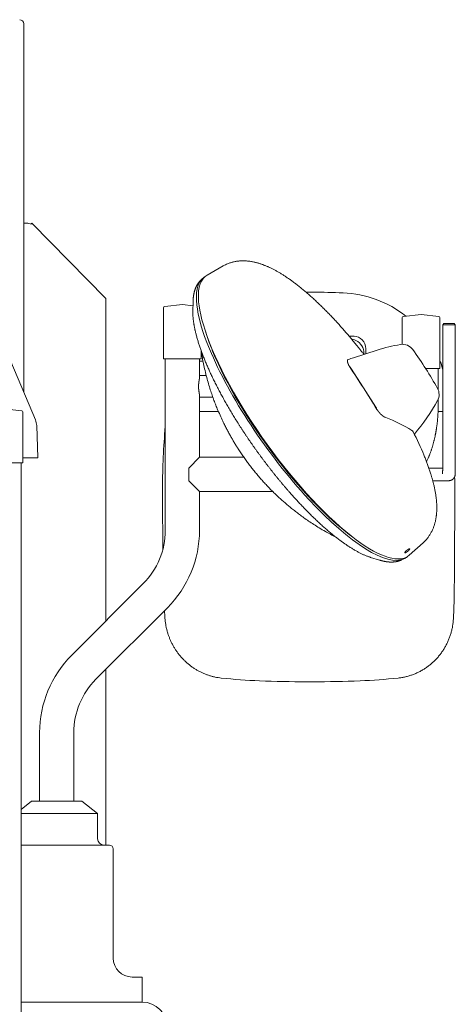
# Model space of a CAD drawing. Extents: x -24769 to 95828, y -36721 to 55825.
# Drawn here: x 12289 to 12635, y 11141 to 11924 of the extents above; entities that cross this region are included whole.
import ezdxf

# ---------------------------------------------------------------- set-up
doc = ezdxf.new("R2010")
doc.units = 0
doc.layers.get('0').update_dxf_attribs({"lineweight": 13})

# ---------------------------------------------------------------- blocks, each defined once
blk = doc.blocks.new('KR-50H-F_CARRIER_FRONT')
at = {"color": 7, "lineweight": 9}
for p, q in [((1250.69, 560.53), (1250.69, 853.79)), ((1257.27, 694.99), (1316.2, 634.99)), ((1316.19, 378.53), (1316.2, 634.99)), ((1362, 587.21), (1362, 627.8)), ((1552, 598.64), (1552, 619.88)), ((1582, 579.28), (1582, 619.88)), ((1584.2, 510.1), (1584.2, 614.1)), ((1594.2, 510.1), (1594.2, 614.1)), ((1234.51, 598.63), (1260.06, 538.45)), ((1363.4, 450.59), (1363.4, 587.21)), ((1390.6, 508.7), (1390.6, 557.87)), ((1250, 504.24), (1250, 544.83)), ((1261.04, 534), (1261.94, 508.32)), ((1248.6, -58.6), (1248.6, 504.24)), ((1390.6, 508.7), (1425.94, 508.7)), ((1390.6, 450.59), (1390.6, 481.5)), ((1390.6, 481.5), (1444.83, 481.5)), ((1288.94, 351.27), (1345.83, 408.16)), ((1308.17, 332.04), (1365.06, 388.93)), ((1316.19, 200.09), (1316.19, 340.06)), ((1263.4, 235.1), (1263.4, 289.61)), ((1290.6, 235.1), (1290.6, 289.61)), ((1297, 235.1), (1259.45, 235.1)), ((1309.5, 225.1), (1248.6, 225.1)), ((1309.5, 205.1), (1309.5, 225.1)), ((1319, 200.1), (1248.6, 200.1)), ((1322, 197.1), (1322, 110.1)), ((1345, 95.1), (1345, 75.1)), ((1248.6, 75.1), (1345, 75.1))]:
    blk.add_line(p, q, dxfattribs=at)
at = {"color": 7, "lineweight": 9, "ltscale": 0.059672}
blk.add_line((1250.69, 694.99), (1253.07, 694.99), dxfattribs=at)
at = {"color": 7, "lineweight": 9, "ltscale": 0.03}
blk.add_line((1256.41, 694.15), (1257.27, 694.99), dxfattribs=at)
at = {"color": 7, "lineweight": 9, "ltscale": 0.368856}
blk.add_line((1409.43, 661.02), (1396.63, 653.68), dxfattribs=at)
at = {"color": 7, "lineweight": 9, "ltscale": 0.052661}
blk.add_line((1391.11, 649.07), (1392.57, 650.59), dxfattribs=at)
at = {"color": 7, "lineweight": 9, "ltscale": 0.011998}
blk.add_line((1475.96, 640.1), (1475.48, 640.1), dxfattribs=at)
at = {"color": 7, "lineweight": 9, "ltscale": 0.060794}
for p, q in [((1478.4, 640.1), (1475.96, 640.1)), ((1478.4, 330.1), (1475.96, 330.1))]:
    blk.add_line(p, q, dxfattribs=at)
at = {"color": 7, "lineweight": 9, "ltscale": 0.060682}
blk.add_line((1480.82, 640.1), (1478.4, 640.1), dxfattribs=at)
at = {"color": 7, "lineweight": 9, "ltscale": 0.354246}
for p, q in [((1377, 630.21), (1362.9, 628.8)), ((1567, 622.28), (1552.9, 620.87)), ((1567, 622.28), (1581.1, 620.87)), ((1235, 547.24), (1249.1, 545.83))]:
    blk.add_line(p, q, dxfattribs=at)
at = {"color": 7, "lineweight": 9, "ltscale": 0.211325}
blk.add_line((1377, 630.21), (1385.41, 629.36), dxfattribs=at)
at = {"color": 7, "lineweight": 9, "ltscale": 0.184625}
for p, q in [((1385.32, 625.07), (1385.47, 632.45)), ((1526.82, 429.09), (1533.87, 426.91))]:
    blk.add_line(p, q, dxfattribs=at)
at = {"color": 7, "lineweight": 9, "ltscale": 0.035355}
for p, q in [((1585.2, 615.1), (1584.2, 614.1)), ((1593.2, 615.1), (1594.2, 614.1))]:
    blk.add_line(p, q, dxfattribs=at)
at = {"color": 7, "lineweight": 9, "ltscale": 0.249994}
blk.add_line((1594.2, 614.1), (1584.2, 614.1), dxfattribs=at)
at = {"color": 7, "lineweight": 9, "ltscale": 0.199995}
blk.add_line((1593.2, 615.1), (1585.2, 615.1), dxfattribs=at)
at = {"color": 7, "lineweight": 9, "ltscale": 0.088285}
blk.add_line((1396.11, 606.44), (1395.01, 609.8), dxfattribs=at)
at = {"color": 7, "lineweight": 9, "ltscale": 0.100612}
blk.add_line((1509.73, 605.1), (1513.76, 605.1), dxfattribs=at)
at = {"color": 7, "lineweight": 9, "ltscale": 0.031853}
blk.add_line((1517.93, 599.69), (1518.79, 598.76), dxfattribs=at)
at = {"color": 7, "lineweight": 9, "ltscale": 0.148514}
blk.add_line((1392, 587.21), (1392, 593.15), dxfattribs=at)
at = {"color": 7, "lineweight": 9, "ltscale": 0.495439}
blk.add_line((1513.14, 587.93), (1532.01, 593.99), dxfattribs=at)
at = {"color": 7, "lineweight": 9, "ltscale": 0.099641}
blk.add_line((1523.04, 591.11), (1523.04, 595.1), dxfattribs=at)
at = {"color": 7, "lineweight": 9, "ltscale": 0.375}
for p, q in [((1377, 587.21), (1362, 587.21)), ((1392, 587.21), (1377, 587.21)), ((1250, 504.24), (1235, 504.24))]:
    blk.add_line(p, q, dxfattribs=at)
at = {"color": 7, "lineweight": 9, "ltscale": 0.371818}
blk.add_line((1390.6, 572.33), (1390.6, 587.21), dxfattribs=at)
at = {"color": 7, "lineweight": 9, "ltscale": 0.07015}
blk.add_line((1393.41, 585.1), (1390.6, 585.1), dxfattribs=at)
at = {"color": 7, "lineweight": 9, "ltscale": 0.134679}
blk.add_line((1390.6, 573.7), (1395.99, 573.7), dxfattribs=at)
at = {"color": 7, "lineweight": 9, "ltscale": 0.461117}
blk.add_line((1521.02, 564.09), (1511.1, 579.65), dxfattribs=at)
at = {"color": 7, "lineweight": 9, "ltscale": 0.284328}
blk.add_line((1582, 579.28), (1570.63, 579.28), dxfattribs=at)
at = {"color": 7, "lineweight": 9, "ltscale": 0.421854}
blk.add_line((1580.6, 562.41), (1580.6, 579.28), dxfattribs=at)
at = {"color": 7, "lineweight": 9, "ltscale": 0.266213}
blk.add_line((1390.6, 556.5), (1401.25, 556.5), dxfattribs=at)
at = {"color": 7, "lineweight": 9, "ltscale": 0.461128}
blk.add_line((1530.93, 548.54), (1521.02, 564.09), dxfattribs=at)
at = {"color": 7, "lineweight": 9, "ltscale": 0.122369}
blk.add_line((1580.6, 550.1), (1580.6, 554.99), dxfattribs=at)
at = {"color": 7, "lineweight": 9, "ltscale": 0.377567}
blk.add_line((1405.7, 545.1), (1390.6, 545.1), dxfattribs=at)
at = {"color": 7, "lineweight": 9, "ltscale": 0.092573}
blk.add_line((1580.5, 545.1), (1584.2, 545.1), dxfattribs=at)
at = {"color": 7, "lineweight": 9, "ltscale": 0.012405}
blk.add_line((1538.34, 540.58), (1538.8, 540.4), dxfattribs=at)
at = {"color": 7, "lineweight": 9, "ltscale": 0.298523}
blk.add_line((1250, 508.32), (1261.94, 508.32), dxfattribs=at)
at = {"color": 7, "lineweight": 9, "ltscale": 0.304056}
for p, q in [((1390.6, 508.7), (1382, 500.1)), ((1390.6, 481.5), (1382, 490.1))]:
    blk.add_line(p, q, dxfattribs=at)
at = {"color": 7, "lineweight": 9, "ltscale": 0.125}
for p, q in [((1382, 495.1), (1382, 500.1)), ((1382, 490.1), (1382, 495.1))]:
    blk.add_line(p, q, dxfattribs=at)
at = {"color": 7, "lineweight": 9, "ltscale": 0.274816}
blk.add_line((1573.17, 500.1), (1584.17, 500.1), dxfattribs=at)
at = {"color": 7, "lineweight": 9, "ltscale": 0.249378}
blk.add_line((1576.25, 490.1), (1586.23, 490.1), dxfattribs=at)
at = {"color": 7, "lineweight": 9, "ltscale": 0.048142}
blk.add_line((1586.23, 490.1), (1588.15, 490.1), dxfattribs=at)
at = {"color": 7, "lineweight": 9, "ltscale": 0.022737}
blk.add_line((1588.15, 490.1), (1589.06, 490.1), dxfattribs=at)
at = {"color": 7, "lineweight": 9, "ltscale": 0.101191}
blk.add_line((1444.83, 481.5), (1448.88, 481.5), dxfattribs=at)
at = {"color": 7, "lineweight": 9, "ltscale": 0.088289}
blk.add_line((1512.54, 445.19), (1515.38, 443.09), dxfattribs=at)
at = {"color": 7, "lineweight": 9, "ltscale": 0.368857}
blk.add_line((1568.53, 440.65), (1557.54, 430.82), dxfattribs=at)
at = {"color": 7, "lineweight": 9, "ltscale": 0.052664}
blk.add_line((1551.42, 427.03), (1553.33, 427.93), dxfattribs=at)
at = {"color": 7, "lineweight": 9, "ltscale": 0.060668}
blk.add_line((1480.82, 330.1), (1478.4, 330.1), dxfattribs=at)
at = {"color": 7, "lineweight": 9, "ltscale": 0.268959}
blk.add_line((1257, 235.1), (1248.6, 228.38), dxfattribs=at)
at = {"color": 7, "lineweight": 9, "ltscale": 0.061209}
blk.add_line((1259.45, 235.1), (1257, 235.1), dxfattribs=at)
at = {"color": 7, "lineweight": 9, "ltscale": 0.400195}
blk.add_line((1297, 235.1), (1309.5, 225.1), dxfattribs=at)
at = {"color": 7, "lineweight": 9, "ltscale": 0.2}
blk.add_line((1345, 95.1), (1337, 95.1), dxfattribs=at)
at = {"color": 7, "lineweight": 9, "ltscale": 0.100053}
blk.add_line((1337, 95.1), (1341, 95.1), dxfattribs=at)
at = {"color": 7, "lineweight": 9}
for centre, radius, start, end in [((1253.07, 684.99), 10, 69.28623, 89.99928), ((1253.07, 684.99), 10, 44.48373, 45.10681), ((1480.88, 64.87), 575.23, 87.60937, 90.00545), ((1363, 627.8), 1, 95.71059, 180), ((1553, 619.88), 1, 95.71059, 180), ((1581, 619.88), 1, 0, 84.28941), ((1510.79, 593.07), 9.73, 42.88975, 84.37222), ((1511.54, 592.03), 9.89, 5.31649, 42.82835), ((1572.44, 468.09), 132.24, 99.52099, 107.80558), ((1552.22, 588.64), 10, 35.58744, 99.51308), ((1585.16, 363.66), 235.56, 107.80567, 108.86583), ((1220.09, 565.14), 302.59, 4.83643, 5.2729), ((759.92, 78.86), 902.62, 32.51909, 33.80762), ((1504.63, 575.52), 7.67, 32.55758, 46.52974), ((1497.54, 549.42), 91.95, 22.49189, 23.29364), ((1694.98, 608.72), 114.85, 193.61495, 195.29749), ((756.95, 76.97), 906.14, 31.23387, 32.51909), ((1571.31, 558.7), 10, 331.46897, 29.28018), ((1524.18, 544.26), 8, 18.78718, 32.37682), ((1249, 544.83), 1, 0, 84.28941), ((1555.75, 563.48), 29.2, 214.74824, 217.75103), ((1248.55, 533.57), 12.5, 2, 23), ((1895.53, 484.59), 534.35, 174.77308, 180.00907), ((1558.45, 527.99), 2.47, 26.59794, 58.76027), ((1003.33, 484.53), 590.43, 359.99723, 0.84464), ((4832.57, 485.06), 3471.39, 180.00913, 180.81423), ((-6680.19, 485.06), 8273.96, 359.413899, 359.996111), ((1303.4, 450.59), 60, 315, 0), ((1303.4, 450.59), 87.2, 315, 0), ((1096.45, 405.52), 496.91, 357.1229, 359.41326), ((1818.39, 411.78), 456.32, 183.1593, 183.90184), ((1350.6, 289.61), 87.2, 135, 180), ((1350.6, 289.61), 60, 135, 180), ((1456.77, 799.61), 469.13, 264.02225, 267.75147), ((1475.86, 1285.5), 955.4, 267.75093, 270.00623), ((1480.97, 1280.77), 950.67, 269.99132, 272.25559), ((1500.18, 793.37), 462.89, 272.25338, 276.02194), ((1314.5, 205.1), 5, 180, 270), ((1319, 197.1), 3, 0, 90), ((1337, 110.1), 15, 180, 270), ((1345, 55.1), 20, 0, 90)]:
    blk.add_arc(centre, radius, start, end, dxfattribs=at)
for centre, major_axis, ratio, start_param, end_param in [((1247.52, 853.79), (0, 3.2), 0.991445, 4.712293, 6.283089), ((1474.59, 540.45), (-80.49, 111.48), 0.283027, 0.052075, 0.869223), ((1476.15, 541.57), (-80.49, 111.48), 0.283027, 6.253472, 7.009403), ((1474.59, 540.45), (-80.49, 111.48), 0.283027, 6.258537, 6.33526), ((1500.3, 547.97), (-16.91, -90.22), 0.971282, 2.673473, 3.28097), ((1476.15, 541.57), (-80.49, 111.48), 0.283027, 0.726217, 2.415418), ((1474.59, 540.45), (-77.86, 107.83), 0.283027, 0.726217, 0.869223), ((1513.2, 595.1), (0, 10), 0.984482, 4.712389, 6.283185), ((1483.52, 305.13), (0, 299), 0.984482, 6.187146, 6.187329), ((1474.59, 540.45), (-80.49, 111.48), 0.283027, 0.869223, 3.089483), ((1474.59, 540.45), (-77.86, 107.83), 0.283027, 0.869223, 2.415418), ((1518.73, 572.86), (76.9, -102.7), 0.361248, 1.219359, 1.511069), ((1494.78, 587.81), (-73.66, -92.21), 0.763945, 1.522947, 1.799642), ((1389.37, 327.78), (195.13, 182.18), 0.658615, 0.180848, 0.308799), ((1488.54, 563.56), (84.11, -110.95), 0.306132, 0.859306, 1.035339), ((1476.15, 541.57), (-80.49, 111.48), 0.283027, 2.415418, 3.171257), ((1474.59, 540.45), (-80.49, 111.48), 0.283027, 3.089483, 3.166241)]:
    blk.add_ellipse(centre, major_axis=major_axis, ratio=ratio, start_param=start_param, end_param=end_param, dxfattribs=at)
for points, degree, knots in [([(1521.43, 590.6), (1520.98, 591.18), (1520.08, 592.35), (1518.71, 594.09), (1517.35, 595.81), (1516.01, 597.48), (1514.7, 599.1), (1513.41, 600.68), (1512.12, 602.25), (1510.82, 603.81), (1509.52, 605.35), (1508.22, 606.88), (1506.91, 608.4), (1505.6, 609.91), (1504.29, 611.4), (1502.97, 612.88), (1501.66, 614.35), (1500.34, 615.8), (1499.02, 617.24), (1497.7, 618.66), (1496.38, 620.06), (1495.06, 621.45), (1493.74, 622.82), (1492.42, 624.18), (1491.1, 625.52), (1489.78, 626.84), (1488.47, 628.15), (1487.15, 629.44), (1485.84, 630.71), (1484.52, 631.96), (1483.21, 633.19), (1481.9, 634.4), (1480.6, 635.6), (1479.29, 636.77), (1477.99, 637.93), (1476.69, 639.06), (1475.4, 640.18), (1474.1, 641.27), (1472.81, 642.35), (1471.53, 643.4), (1470.25, 644.43), (1468.97, 645.45), (1467.69, 646.43), (1466.42, 647.4), (1465.14, 648.36), (1463.89, 649.27), (1462.7, 650.12), (1461.58, 650.9), (1460.48, 651.66), (1459.39, 652.39), (1458.3, 653.11), (1457.21, 653.81), (1456.12, 654.49), (1455.04, 655.15), (1453.98, 655.79), (1452.93, 656.4), (1451.89, 656.98), (1450.85, 657.56), (1449.8, 658.11), (1448.76, 658.65), (1447.71, 659.17), (1446.72, 659.65), (1445.8, 660.07), (1444.92, 660.47), (1443.98, 660.87), (1442.97, 661.29), (1441.94, 661.7), (1440.91, 662.09), (1439.87, 662.45), (1438.83, 662.8), (1437.78, 663.13), (1436.73, 663.43), (1435.69, 663.71), (1434.58, 663.98), (1433.39, 664.24), (1432.11, 664.48), (1430.8, 664.69), (1429.42, 664.87), (1427.95, 665), (1426.39, 665.08), (1424.79, 665.1), (1423.31, 665.05), (1421.96, 664.94), (1420.73, 664.8), (1419.51, 664.62), (1418.3, 664.39), (1417.11, 664.12), (1415.94, 663.8), (1414.78, 663.43), (1413.48, 662.97), (1412.05, 662.38), (1410.65, 661.7), (1409.78, 661.23), (1409.42, 661.02)], 3, [0, 0, 0, 0, 2.214985, 4.425703, 6.636933, 8.80129, 10.845785, 12.884495, 14.917659, 16.944021, 18.963941, 20.97613, 22.981186, 24.977557, 26.965855, 28.944564, 30.91458, 32.874089, 34.824023, 36.762645, 38.691176, 40.607525, 42.512956, 44.405433, 46.286505, 48.153811, 50.008918, 51.849619, 53.677689, 55.490825, 57.291207, 59.075843, 60.846889, 62.601695, 64.342408, 66.066394, 67.775818, 69.469014, 71.14906, 72.811497, 74.45892, 76.088189, 77.702789, 79.301016, 80.882955, 82.502811, 83.930334, 85.271891, 86.601806, 87.919911, 89.226413, 90.521518, 91.805462, 93.085164, 94.311586, 95.51851, 96.716542, 97.905733, 99.08652, 100.259342, 101.424673, 102.618264, 103.557403, 104.459884, 105.507385, 106.626775, 107.732394, 108.834774, 109.93469, 111.032889, 112.130159, 113.230316, 114.304241, 115.378309, 116.643082, 117.962532, 119.283283, 120.611668, 122.137006, 123.710911, 125.297546, 126.932299, 128.155502, 129.381427, 130.61716, 131.865229, 133.070139, 134.282806, 135.503051, 136.73022, 138.422488, 140.140605, 141.384442, 141.384442, 141.384442, 141.384442]), ([(1391.11, 649.07), (1391.02, 648.98), (1390.85, 648.79), (1390.59, 648.51), (1390.35, 648.21), (1390.1, 647.92), (1389.87, 647.61), (1389.64, 647.3), (1389.42, 646.99), (1389.2, 646.66), (1388.97, 646.3), (1388.74, 645.92), (1388.52, 645.54), (1388.31, 645.15), (1388.11, 644.75), (1387.91, 644.35), (1387.73, 643.95), (1387.55, 643.54), (1387.39, 643.14), (1387.23, 642.73), (1387.08, 642.31), (1386.93, 641.88), (1386.79, 641.44), (1386.66, 641), (1386.54, 640.55), (1386.42, 640.1), (1386.31, 639.65), (1386.2, 639.16), (1386.1, 638.66), (1386, 638.12), (1385.91, 637.58), (1385.83, 637.04), (1385.75, 636.48), (1385.69, 635.93), (1385.63, 635.36), (1385.58, 634.79), (1385.54, 634.22), (1385.51, 633.63), (1385.49, 633.04), (1385.48, 632.65), (1385.47, 632.45)], 3, [0, 0, 0, 0, 0.382182, 0.765514, 1.147897, 1.531685, 1.914557, 2.299083, 2.682649, 3.068108, 3.507571, 3.949825, 4.390911, 4.835109, 5.278286, 5.724875, 6.170642, 6.6201, 7.045073, 7.473578, 7.927342, 8.385315, 8.843502, 9.306121, 9.769095, 10.236705, 10.704999, 11.178112, 11.717391, 12.260648, 12.806965, 13.359931, 13.915231, 14.47737, 15.043304, 15.613915, 16.192971, 16.777035, 17.365693, 17.961689, 17.961689, 17.961689, 17.961689]), ([(1385.32, 625.06), (1385.32, 624.81), (1385.31, 624.3), (1385.32, 623.54), (1385.34, 622.76), (1385.37, 621.97), (1385.41, 621.17), (1385.47, 620.36), (1385.54, 619.53), (1385.63, 618.58), (1385.76, 617.5), (1385.91, 616.4), (1386.06, 615.39), (1386.2, 614.48), (1386.36, 613.56), (1386.54, 612.63), (1386.72, 611.69), (1386.92, 610.73), (1387.13, 609.77), (1387.38, 608.67), (1387.68, 607.43), (1388.03, 606.05), (1388.41, 604.66), (1388.81, 603.24), (1389.23, 601.8), (1389.67, 600.34), (1390.14, 598.87), (1390.62, 597.39), (1391.12, 595.92), (1391.64, 594.45), (1392.17, 592.96), (1392.73, 591.46), (1393.3, 589.94), (1393.9, 588.41), (1394.51, 586.86), (1394.94, 585.83), (1395.15, 585.31)], 3, [0, 0, 0, 0, 0.753561, 1.518953, 2.296665, 3.086868, 3.8897, 4.705305, 5.533796, 6.375179, 7.57578, 8.80212, 9.707943, 10.627477, 11.56077, 12.507847, 13.468372, 14.443367, 15.431499, 16.434002, 17.829672, 19.251036, 20.697974, 22.170343, 23.667955, 25.190628, 26.738136, 28.310123, 29.846161, 31.404373, 32.984391, 34.586617, 36.20988, 37.8547, 39.519993, 41.20615, 41.20615, 41.20615, 41.20615]), ([(1391.92, 593.66), (1392.16, 592.09), (1392.66, 589.03), (1393.57, 584.17), (1394.67, 579.04), (1395.96, 573.69), (1397.36, 568.55), (1398.8, 563.75), (1400.27, 559.26), (1401.75, 555.07), (1403.23, 551.14), (1404.23, 548.62), (1404.74, 547.4)], 3, [0, 0, 0, 0, 4.755854, 9.309396, 14.828679, 20.507937, 25.808414, 30.817476, 35.535857, 39.967366, 44.158815, 48.1146, 48.1146, 48.1146, 48.1146]), ([(1526.82, 429.09), (1526.49, 429.19), (1525.82, 429.41), (1524.82, 429.76), (1523.81, 430.14), (1522.78, 430.55), (1521.74, 430.99), (1520.68, 431.46), (1519.61, 431.96), (1518.53, 432.49), (1517.44, 433.05), (1516.33, 433.64), (1515.22, 434.25), (1514.09, 434.9), (1512.95, 435.57), (1511.8, 436.27), (1510.63, 437), (1509.26, 437.88), (1507.67, 438.94), (1505.87, 440.18), (1504.05, 441.48), (1502.4, 442.69), (1500.94, 443.8), (1499.67, 444.78), (1498.39, 445.78), (1497.12, 446.8), (1495.83, 447.85), (1494.54, 448.92), (1493.24, 450.02), (1491.93, 451.14), (1490.61, 452.28), (1489.29, 453.45), (1487.96, 454.64), (1486.63, 455.85), (1485.29, 457.09), (1483.95, 458.35), (1482.6, 459.63), (1481.24, 460.93), (1479.88, 462.26), (1478.52, 463.6), (1477.16, 464.96), (1475.79, 466.35), (1474.42, 467.75), (1473.05, 469.17), (1471.67, 470.62), (1470.3, 472.08), (1468.92, 473.56), (1467.54, 475.05), (1466.16, 476.56), (1464.79, 478.09), (1463.41, 479.64), (1462.03, 481.2), (1460.66, 482.78), (1459.28, 484.37), (1457.91, 485.98), (1456.54, 487.6), (1455.18, 489.23), (1453.82, 490.88), (1452.46, 492.53), (1451.1, 494.21), (1449.75, 495.89), (1448.41, 497.58), (1447.07, 499.29), (1445.73, 501), (1444.4, 502.73), (1443.08, 504.46), (1441.77, 506.2), (1440.46, 507.95), (1439.16, 509.71), (1437.86, 511.48), (1436.58, 513.25), (1435.3, 515.03), (1434.04, 516.81), (1432.78, 518.6), (1431.53, 520.39), (1430.29, 522.19), (1429.06, 523.99), (1427.85, 525.8), (1426.64, 527.6), (1425.45, 529.41), (1424.26, 531.22), (1423.09, 533.03), (1421.94, 534.85), (1420.79, 536.66), (1419.66, 538.47), (1418.54, 540.28), (1417.44, 542.09), (1416.35, 543.89), (1415.27, 545.7), (1414.21, 547.5), (1413.16, 549.3), (1412.13, 551.09), (1411.12, 552.88), (1410.12, 554.66), (1409.13, 556.44), (1408.17, 558.21), (1407.22, 559.97), (1406.28, 561.73), (1405.37, 563.48), (1404.47, 565.22), (1403.59, 566.95), (1402.73, 568.68), (1401.88, 570.39), (1401.06, 572.09), (1400.25, 573.79), (1399.46, 575.47), (1398.7, 577.14), (1397.95, 578.8), (1397.22, 580.44), (1396.51, 582.08), (1395.82, 583.7), (1395.37, 584.77), (1395.15, 585.31)], 3, [0, 0, 0, 0, 1.037466, 2.097917, 3.181836, 4.289626, 5.421588, 6.578033, 7.759177, 8.965218, 10.189588, 11.438823, 12.712968, 14.012055, 15.336056, 16.684951, 18.058667, 19.457042, 21.588631, 23.774396, 26.013795, 28.30608, 29.898575, 31.515029, 33.1276, 34.763229, 36.420727, 38.100587, 39.801681, 41.5244, 43.26771, 45.031862, 46.815817, 48.619795, 50.442878, 52.285128, 54.145652, 56.024452, 57.920663, 59.834228, 61.764347, 63.710866, 65.672985, 67.650526, 69.642725, 71.649343, 73.669617, 75.703284, 77.749655, 79.808368, 81.8787, 83.960309, 86.052503, 88.15489, 90.266777, 92.387759, 94.517193, 96.654604, 98.799328, 100.950906, 103.108696, 105.272204, 107.440792, 109.613956, 111.791084, 113.971633, 116.154991, 118.340617, 120.527912, 122.716315, 124.90524, 127.094115, 129.282362, 131.469394, 133.654655, 135.837544, 138.017516, 140.19396, 142.366354, 144.534072, 146.696588, 148.853282, 151.00367, 153.147102, 155.283109, 157.411035, 159.530449, 161.640673, 163.741255, 165.831545, 167.91117, 169.97942, 172.035939, 174.080019, 176.111357, 178.129211, 180.133263, 182.122804, 184.097619, 186.056923, 188.000529, 189.927648, 191.838156, 193.731227, 195.60679, 197.463995, 199.302856, 201.122472, 202.922931, 204.703291, 206.463729, 208.203252, 208.203252, 208.203252, 208.203252]), ([(1509, 586.56), (1508.94, 586.54), (1508.89, 586.52), (1508.84, 586.5), (1508.75, 586.44), (1508.67, 586.37), (1508.64, 586.34), (1508.58, 586.27), (1508.51, 586.18), (1508.48, 586.12), (1508.44, 586.03), (1508.4, 585.91), (1508.39, 585.86), (1508.37, 585.77), (1508.35, 585.66), (1508.34, 585.61), (1508.34, 585.51), (1508.33, 585.4), (1508.33, 585.35), (1508.34, 585.23), (1508.34, 585.11), (1508.35, 585.05), (1508.37, 584.89), (1508.39, 584.76), (1508.4, 584.68), (1508.44, 584.51), (1508.47, 584.37), (1508.49, 584.3), (1508.54, 584.13), (1508.58, 583.98), (1508.61, 583.89), (1508.68, 583.69), (1508.74, 583.5), (1508.78, 583.4), (1508.87, 583.18), (1508.95, 582.97), (1509, 582.87), (1509.14, 582.56), (1509.27, 582.28), (1509.36, 582.1), (1509.53, 581.78), (1509.69, 581.48), (1509.76, 581.35), (1509.84, 581.21), (1509.91, 581.08)], 5, [0, 0, 0, 0, 0, 0, 7.128261, 7.128261, 7.128261, 11.871765, 11.871765, 11.871765, 16.594578, 16.594578, 16.594578, 19.127625, 19.127625, 19.127625, 20.692432, 20.692432, 20.692432, 21.81192, 21.81192, 21.81192, 22.923477, 22.923477, 22.923477, 25.093237, 25.093237, 25.093237, 27.741481, 27.741481, 27.741481, 31.709199, 31.709199, 31.709199, 37.680147, 37.680147, 37.680147, 44.846649, 44.846649, 44.846649, 59.009634, 59.009634, 59.009634, 71.351752, 71.351752, 71.351752, 71.351752, 71.351752, 71.351752]), ([(1582.5, 584.6), (1582.52, 584.55), (1582.55, 584.47), (1582.61, 584.33), (1582.66, 584.18), (1582.71, 584.03), (1582.77, 583.88), (1582.82, 583.72), (1582.87, 583.57), (1582.91, 583.41), (1582.96, 583.24), (1583.01, 583.08), (1583.05, 582.91), (1583.1, 582.74), (1583.14, 582.57), (1583.19, 582.4), (1583.23, 582.22), (1583.28, 582.05), (1583.32, 581.87), (1583.35, 581.75), (1583.36, 581.69)], 3, [0, 0, 0, 0, 0.141972, 0.285311, 0.443294, 0.603051, 0.764635, 0.928087, 1.093431, 1.26069, 1.429871, 1.600984, 1.773989, 1.9489, 2.125688, 2.304332, 2.484799, 2.667057, 2.851068, 3.036822, 3.036822, 3.036822, 3.036822]), ([(1389.84, 565.1), (1389.84, 565.98), (1389.89, 566.86), (1389.99, 567.72), (1390.21, 569.28), (1390.45, 570.68), (1390.54, 571.29), (1390.6, 571.85), (1390.6, 572.33)], 5, [0, 0, 0, 0, 0, 0, 7.626089, 7.626089, 7.626089, 14.61842, 14.61842, 14.61842, 14.61842, 14.61842, 14.61842]), ([(1389.84, 565.1), (1389.84, 564.22), (1389.89, 563.34), (1389.99, 562.48), (1390.21, 560.92), (1390.45, 559.52), (1390.54, 558.91), (1390.6, 558.35), (1390.6, 557.87)], 5, [0, 0, 0, 0, 0, 0, 7.626089, 7.626089, 7.626089, 14.61842, 14.61842, 14.61842, 14.61842, 14.61842, 14.61842]), ([(1580.6, 550.1), (1580.6, 549.73), (1580.6, 549), (1580.58, 547.9), (1580.56, 546.79), (1580.52, 545.69), (1580.48, 544.6), (1580.43, 543.5), (1580.37, 542.4), (1580.29, 541.31), (1580.21, 540.21), (1580.12, 539.12), (1580.02, 538.04), (1579.91, 536.95), (1579.79, 535.87), (1579.66, 534.79), (1579.52, 533.72), (1579.38, 532.75), (1579.25, 531.88), (1579.13, 531.1), (1579.01, 530.33), (1578.88, 529.56), (1578.74, 528.79), (1578.6, 528.03), (1578.46, 527.27), (1578.28, 526.38), (1578.08, 525.37), (1577.84, 524.28), (1577.59, 523.22), (1577.35, 522.2), (1577.09, 521.19), (1576.83, 520.19), (1576.56, 519.19), (1576.27, 518.2), (1575.98, 517.21), (1575.68, 516.24), (1575.37, 515.27), (1575.05, 514.31), (1574.72, 513.35), (1574.37, 512.41), (1574.02, 511.47), (1573.66, 510.55), (1573.29, 509.63), (1572.87, 508.62), (1572.4, 507.53), (1571.87, 506.37), (1571.5, 505.61), (1571.32, 505.23)], 3, [0, 0, 0, 0, 1.102106, 2.204016, 3.305601, 4.406558, 5.50688, 6.606156, 7.704461, 8.801296, 9.897212, 10.99126, 12.08373, 13.17392, 14.262285, 15.347967, 16.431606, 17.506313, 18.291749, 19.075381, 19.857631, 20.637926, 21.416809, 22.193591, 22.968967, 23.74274, 24.906167, 26.051866, 27.104168, 28.151574, 29.195791, 30.234751, 31.270399, 32.300474, 33.32659, 34.348266, 35.366883, 36.380867, 37.390031, 38.394338, 39.39376, 40.388269, 41.377851, 42.363809, 43.660688, 44.935034, 46.202703, 46.202703, 46.202703, 46.202703]), ([(1499.08, 445.24), (1496.28, 446.66), (1491.88, 449.04), (1486.06, 452.45), (1481.61, 455.23), (1477.5, 457.94), (1473.69, 460.59), (1470.19, 463.14), (1466.95, 465.61), (1463.93, 468), (1461.1, 470.34), (1458.44, 472.61), (1455.95, 474.82), (1453.6, 476.96), (1451.09, 479.33), (1448.42, 481.94), (1445.6, 484.81), (1442.95, 487.62), (1440.35, 490.48), (1437.79, 493.41), (1435.25, 496.43), (1432.83, 499.43), (1430.51, 502.42), (1428.27, 505.42), (1426.09, 508.46), (1423.95, 511.56), (1422.01, 514.49), (1420.27, 517.22), (1418.7, 519.77), (1417.13, 522.4), (1415.55, 525.13), (1413.97, 527.98), (1412.38, 530.97), (1410.77, 534.11), (1408.94, 537.85), (1406.9, 542.29), (1405.46, 545.65), (1404.74, 547.4)], 3, [0, 0, 0, 0, 9.412286, 15.019871, 20.22443, 25.1423, 29.815431, 34.116404, 38.165539, 42.020668, 45.685226, 49.172419, 52.498784, 55.678921, 58.712892, 62.842172, 66.899006, 70.75545, 74.45172, 78.486792, 82.436639, 86.27822, 90.054257, 93.791536, 97.52012, 101.267786, 105.098211, 108.030372, 111.013229, 114.069691, 117.21558, 120.468427, 123.846501, 127.370296, 131.070001, 136.332552, 142.026736, 142.026736, 142.026736, 142.026736]), ([(1538.34, 540.58), (1538.22, 540.62), (1538.09, 540.68), (1537.94, 540.75), (1537.73, 540.85), (1537.49, 540.99), (1537.42, 541.03), (1537.29, 541.11), (1537.13, 541.21), (1537.06, 541.26), (1536.89, 541.38), (1536.69, 541.52), (1536.59, 541.59), (1536.41, 541.72), (1536.19, 541.9), (1536.11, 541.97), (1535.98, 542.07), (1535.83, 542.2), (1535.77, 542.25), (1535.66, 542.35), (1535.55, 542.44), (1535.5, 542.49), (1535.34, 542.63), (1535.21, 542.76), (1535.13, 542.83), (1534.97, 542.98), (1534.84, 543.11), (1534.78, 543.17), (1534.63, 543.32), (1534.51, 543.45), (1534.44, 543.52), (1534.28, 543.69), (1534.14, 543.84), (1534.06, 543.92), (1533.78, 544.23), (1533.55, 544.5), (1533.41, 544.67), (1533.15, 544.97), (1532.93, 545.25), (1532.83, 545.37), (1532.74, 545.49), (1532.66, 545.6)], 5, [0, 0, 0, 0, 0, 0, 10.241947, 10.241947, 10.241947, 13.682984, 13.682984, 13.682984, 17.184636, 17.184636, 17.184636, 20.494251, 20.494251, 20.494251, 21.988663, 21.988663, 21.988663, 22.840757, 22.840757, 22.840757, 23.703433, 23.703433, 23.703433, 25.407446, 25.407446, 25.407446, 27.252037, 27.252037, 27.252037, 29.906402, 29.906402, 29.906402, 33.631745, 33.631745, 33.631745, 44.130882, 44.130882, 44.130882, 52.350316, 52.350316, 52.350316, 52.350316, 52.350316, 52.350316]), ([(1569.18, 510.62), (1569.4, 510.1), (1569.82, 509.06), (1570.44, 507.51), (1571.04, 505.96), (1571.62, 504.43), (1572.18, 502.91), (1572.73, 501.39), (1573.25, 499.89), (1573.76, 498.38), (1574.25, 496.88), (1574.68, 495.51), (1575.06, 494.28), (1575.38, 493.19), (1575.7, 492.11), (1576, 491.04), (1576.29, 489.97), (1576.57, 488.9), (1576.83, 487.84), (1577.12, 486.66), (1577.41, 485.37), (1577.72, 483.97), (1578, 482.57), (1578.26, 481.19), (1578.49, 479.81), (1578.7, 478.44), (1578.89, 477.07), (1579.05, 475.74), (1579.18, 474.44), (1579.29, 473.17), (1579.38, 471.9), (1579.43, 470.64), (1579.47, 469.38), (1579.47, 468.12), (1579.45, 466.86), (1579.41, 465.78), (1579.35, 464.84), (1579.29, 464.05), (1579.22, 463.23), (1579.13, 462.41), (1579.02, 461.59), (1578.9, 460.77), (1578.77, 459.95), (1578.62, 459.14), (1578.42, 458.21), (1578.18, 457.17), (1577.88, 456.03), (1577.54, 454.89), (1577.16, 453.76), (1576.74, 452.61), (1576.25, 451.45), (1575.71, 450.26), (1575.12, 449.09), (1574.5, 447.98), (1573.85, 446.92), (1573.19, 445.93), (1572.48, 444.95), (1571.81, 444.09), (1571.2, 443.36), (1570.5, 442.58), (1569.62, 441.66), (1568.9, 440.99), (1568.53, 440.65)], 3, [0, 0, 0, 0, 1.688709, 3.359183, 5.016649, 6.655301, 8.279614, 9.888035, 11.482271, 13.056683, 14.649056, 16.224877, 17.369614, 18.502871, 19.630723, 20.746968, 21.858168, 22.957651, 24.052964, 25.13648, 26.586009, 28.022412, 29.445694, 30.85644, 32.255346, 33.643112, 35.020559, 36.388801, 37.669922, 38.944627, 40.21364, 41.480347, 42.738686, 43.996894, 45.253778, 46.510567, 47.252786, 48.072531, 48.893986, 49.719594, 50.538497, 51.371726, 52.198583, 53.031196, 53.86715, 55.039423, 56.219464, 57.407853, 58.604435, 59.799672, 61.084844, 62.384869, 63.695902, 65.017789, 66.210007, 67.410185, 68.617763, 69.836106, 70.659108, 71.489062, 72.972247, 74.461411, 74.461411, 74.461411, 74.461411]), ([(1584.2, 510.1), (1584.2, 510.01), (1584.2, 509.83), (1584.2, 509.56), (1584.2, 509.3), (1584.2, 509.03), (1584.2, 508.76), (1584.2, 508.49), (1584.2, 508.23), (1584.2, 507.96), (1584.2, 507.7), (1584.2, 507.43), (1584.2, 507.17), (1584.2, 506.9), (1584.2, 506.64), (1584.2, 506.38), (1584.2, 506.12), (1584.2, 505.87), (1584.2, 505.61), (1584.2, 505.35), (1584.2, 505.1), (1584.19, 504.85), (1584.19, 504.6), (1584.19, 504.35), (1584.19, 504.1), (1584.19, 503.86), (1584.19, 503.62), (1584.19, 503.38), (1584.19, 503.14), (1584.19, 502.9), (1584.18, 502.67), (1584.18, 502.44), (1584.18, 502.21), (1584.18, 501.98), (1584.18, 501.76), (1584.18, 501.54), (1584.18, 501.32), (1584.17, 501.11), (1584.17, 500.89), (1584.17, 500.68), (1584.17, 500.48), (1584.17, 500.28), (1584.17, 500.08), (1584.16, 499.88), (1584.16, 499.69), (1584.16, 499.5), (1584.16, 499.31), (1584.16, 499.13), (1584.16, 498.95), (1584.15, 498.77), (1584.15, 498.6), (1584.15, 498.44), (1584.15, 498.27), (1584.15, 498.11), (1584.14, 497.96), (1584.14, 497.8), (1584.14, 497.66), (1584.14, 497.51), (1584.14, 497.37), (1584.13, 497.24), (1584.13, 497.11), (1584.13, 496.98), (1584.13, 496.86), (1584.12, 496.74), (1584.12, 496.63), (1584.12, 496.52), (1584.12, 496.42), (1584.12, 496.32), (1584.11, 496.23), (1584.11, 496.14), (1584.11, 496.06), (1584.11, 495.98), (1584.1, 495.91), (1584.1, 495.85), (1584.1, 495.79), (1584.1, 495.73), (1584.1, 495.69), (1584.09, 495.65), (1584.09, 495.62), (1584.09, 495.6), (1584.09, 495.59), (1584.09, 495.58)], 3, [0, 0, 0, 0, 0.26836, 0.536631, 0.804729, 1.072565, 1.340054, 1.60711, 1.873647, 2.139579, 2.404795, 2.669231, 2.9328, 3.195417, 3.456998, 3.717459, 3.976716, 4.234685, 4.491234, 4.746329, 4.999882, 5.251814, 5.502042, 5.750486, 5.997067, 6.241701, 6.484224, 6.724649, 6.962891, 7.198873, 7.432519, 7.663754, 7.892503, 8.118686, 8.342075, 8.562772, 8.780686, 8.995748, 9.20789, 9.417042, 9.623139, 9.826089, 10.025559, 10.221804, 10.414724, 10.604258, 10.790346, 10.972927, 11.151943, 11.327299, 11.498635, 11.666277, 11.830124, 11.990059, 12.145639, 12.297326, 12.445007, 12.588558, 12.727524, 12.86241, 12.993102, 13.11938, 13.240437, 13.357309, 13.469817, 13.577651, 13.679761, 13.77759, 13.870908, 13.95927, 14.041395, 14.118718, 14.1897, 14.255734, 14.315089, 14.368946, 14.414512, 14.454066, 14.483271, 14.506995, 14.518123, 14.518123, 14.518123, 14.518123]), ([(1594.2, 510.1), (1594.2, 510.01), (1594.2, 509.83), (1594.2, 509.56), (1594.2, 509.29), (1594.2, 509.03), (1594.2, 508.76), (1594.2, 508.49), (1594.2, 508.22), (1594.2, 507.96), (1594.2, 507.69), (1594.2, 507.43), (1594.2, 507.16), (1594.2, 506.9), (1594.2, 506.64), (1594.2, 506.38), (1594.2, 506.12), (1594.2, 505.86), (1594.2, 505.6), (1594.2, 505.35), (1594.2, 505.09), (1594.19, 504.84), (1594.19, 504.59), (1594.19, 504.34), (1594.19, 504.09), (1594.19, 503.85), (1594.19, 503.6), (1594.19, 503.36), (1594.19, 503.12), (1594.19, 502.89), (1594.18, 502.65), (1594.18, 502.42), (1594.18, 502.19), (1594.18, 501.96), (1594.18, 501.74), (1594.18, 501.51), (1594.18, 501.29), (1594.17, 501.08), (1594.17, 500.86), (1594.17, 500.65), (1594.17, 500.44), (1594.17, 500.24), (1594.17, 500.03), (1594.16, 499.84), (1594.16, 499.64), (1594.16, 499.45), (1594.16, 499.26), (1594.16, 499.07), (1594.16, 498.89), (1594.15, 498.71), (1594.15, 498.53), (1594.15, 498.36), (1594.15, 498.19), (1594.15, 498.03), (1594.14, 497.87), (1594.14, 497.71), (1594.14, 497.56), (1594.14, 497.41), (1594.13, 497.26), (1594.13, 497.12), (1594.13, 496.98), (1594.13, 496.85), (1594.13, 496.72), (1594.12, 496.59), (1594.12, 496.47), (1594.12, 496.35), (1594.12, 496.24), (1594.11, 496.13), (1594.11, 496.02), (1594.11, 495.92), (1594.11, 495.82), (1594.1, 495.73), (1594.1, 495.63), (1594.1, 495.55), (1594.1, 495.46), (1594.09, 495.38), (1594.09, 495.3), (1594.09, 495.22), (1594.08, 495.15), (1594.08, 495.07), (1594.07, 495), (1594.07, 494.92), (1594.06, 494.83), (1594.05, 494.72), (1594.04, 494.6), (1594.02, 494.46), (1594, 494.3), (1593.97, 494.14), (1593.93, 493.95), (1593.87, 493.72), (1593.78, 493.43), (1593.65, 493.11), (1593.51, 492.8), (1593.34, 492.5), (1593.15, 492.22), (1592.94, 491.94), (1592.72, 491.69), (1592.48, 491.44), (1592.22, 491.22), (1591.95, 491.01), (1591.66, 490.82), (1591.36, 490.66), (1591.05, 490.51), (1590.74, 490.39), (1590.41, 490.28), (1590.08, 490.2), (1589.74, 490.14), (1589.4, 490.11), (1589.17, 490.1), (1589.06, 490.1)], 3, [0, 0, 0, 0, 0.268593, 0.537101, 0.80544, 1.073524, 1.341268, 1.608585, 1.875392, 2.141603, 2.407157, 2.67195, 2.935899, 3.19892, 3.460927, 3.721839, 3.981572, 4.240043, 4.497215, 4.752965, 5.007213, 5.259878, 5.510878, 5.760133, 6.007565, 6.253094, 6.496725, 6.738304, 6.977753, 7.214996, 7.449957, 7.682562, 7.912735, 8.140403, 8.365645, 8.588245, 8.808132, 9.025237, 9.239489, 9.450821, 9.659164, 9.864452, 10.066896, 10.266166, 10.462196, 10.654926, 10.844291, 11.030232, 11.212689, 11.391603, 11.56725, 11.739249, 11.907546, 12.072085, 12.233261, 12.390586, 12.544009, 12.693479, 12.839446, 12.981376, 13.11922, 13.252935, 13.383436, 13.509739, 13.6318, 13.74958, 13.864427, 13.974933, 14.081061, 14.182773, 14.281816, 14.376398, 14.468329, 14.555754, 14.641221, 14.722116, 14.802324, 14.877935, 14.95517, 15.0278, 15.101004, 15.179944, 15.272005, 15.369854, 15.490083, 15.646475, 15.794478, 15.965013, 16.154263, 16.358372, 16.699672, 17.046892, 17.388657, 17.731868, 18.073607, 18.415785, 18.757538, 19.099273, 19.440917, 19.782553, 20.124139, 20.46572, 20.807273, 21.148824, 21.490358, 21.83189, 22.173414, 22.514938, 22.856458, 22.856458, 22.856458, 22.856458]), ([(1555.07, 434.25), (1554.76, 433.98), (1554.48, 433.7), (1554.24, 433.43), (1554, 433.08), (1553.93, 432.83), (1553.92, 432.78), (1553.93, 432.73), (1553.95, 432.69)], 5, [0, 0, 0, 0, 0, 0, 3.628812, 3.628812, 3.628812, 4.987437, 4.987437, 4.987437, 4.987437, 4.987437, 4.987437]), ([(1553.95, 432.69), (1553.99, 432.63), (1554.08, 432.6), (1554.21, 432.61), (1554.62, 432.73), (1555.17, 433.04), (1555.53, 433.27), (1556.01, 433.61), (1556.46, 433.98), (1556.57, 434.07), (1556.67, 434.16), (1556.78, 434.25)], 5, [0, 0, 0, 0, 0, 0, 2.427724, 2.427724, 2.427724, 6.258234, 6.258234, 6.258234, 7.481182, 7.481182, 7.481182, 7.481182, 7.481182, 7.481182]), ([(1557.91, 435.78), (1557.87, 435.84), (1557.79, 435.87), (1557.66, 435.86), (1557.25, 435.74), (1556.69, 435.45), (1556.32, 435.23), (1555.84, 434.89), (1555.38, 434.53), (1555.28, 434.44), (1555.17, 434.35), (1555.07, 434.25)], 5, [0, 0, 0, 0, 0, 0, 2.427152, 2.427152, 2.427152, 6.260673, 6.260673, 6.260673, 7.484329, 7.484329, 7.484329, 7.484329, 7.484329, 7.484329]), ([(1556.78, 434.25), (1557.08, 434.53), (1557.36, 434.8), (1557.61, 435.07), (1557.86, 435.41), (1557.94, 435.64), (1557.94, 435.7), (1557.94, 435.75), (1557.91, 435.78)], 5, [0, 0, 0, 0, 0, 0, 3.62318, 3.62318, 3.62318, 4.978695, 4.978695, 4.978695, 4.978695, 4.978695, 4.978695]), ([(1551.42, 427.03), (1551.28, 426.96), (1550.99, 426.83), (1550.55, 426.64), (1550.1, 426.47), (1549.62, 426.3), (1549.1, 426.13), (1548.59, 425.99), (1548.12, 425.87), (1547.69, 425.77), (1547.26, 425.68), (1546.82, 425.61), (1546.38, 425.54), (1545.94, 425.48), (1545.5, 425.43), (1544.95, 425.38), (1544.31, 425.35), (1543.56, 425.33), (1542.81, 425.33), (1542.18, 425.35), (1541.67, 425.38), (1541.28, 425.41), (1540.89, 425.45), (1540.5, 425.49), (1540.1, 425.53), (1539.69, 425.59), (1539.29, 425.64), (1538.88, 425.71), (1538.47, 425.78), (1538.06, 425.85), (1537.65, 425.94), (1537.24, 426.02), (1536.82, 426.11), (1536.41, 426.21), (1535.99, 426.32), (1535.57, 426.42), (1535.15, 426.54), (1534.73, 426.66), (1534.3, 426.78), (1534.02, 426.87), (1533.88, 426.91)], 3, [0, 0, 0, 0, 0.479208, 0.960275, 1.439474, 1.921034, 2.493447, 3.066571, 3.506042, 3.948304, 4.389402, 4.833611, 5.2768, 5.723401, 6.169172, 6.618636, 7.358465, 8.103254, 8.853628, 9.609867, 9.99802, 10.389437, 10.781215, 11.176364, 11.58041, 11.98807, 12.396699, 12.809036, 13.222557, 13.639872, 14.058575, 14.48115, 14.905302, 15.333395, 15.763258, 16.197126, 16.632937, 17.07281, 17.514747, 17.960797, 17.960797, 17.960797, 17.960797]), ([(1363.13, 380.73), (1363.19, 379.88), (1363.34, 378.19), (1363.7, 375.66), (1364.19, 373.15), (1364.8, 370.66), (1365.52, 368.2), (1366.37, 365.78), (1367.34, 363.4), (1368.42, 361.07), (1369.62, 358.79), (1370.92, 356.58), (1372.33, 354.43), (1373.85, 352.36), (1375.46, 350.37), (1377.16, 348.46), (1378.96, 346.65), (1380.84, 344.92), (1382.8, 343.3), (1384.83, 341.78), (1386.93, 340.37), (1389.09, 339.07), (1391.31, 337.89), (1393.58, 336.82), (1395.9, 335.87), (1398.25, 335.05), (1400.63, 334.35), (1403.04, 333.77), (1405.47, 333.33), (1407.1, 333.11), (1407.92, 333.03)], 3, [0, 0, 0, 0, 2.54806, 5.100904, 7.658036, 10.218886, 12.782836, 15.349213, 17.917303, 20.486348, 23.055548, 25.624062, 28.19107, 30.755784, 33.317447, 35.875328, 38.428733, 40.977001, 43.519502, 46.055643, 48.584923, 51.106956, 53.621459, 56.128247, 58.627262, 61.118383, 63.601835, 66.077657, 68.546203, 71.00773, 71.00773, 71.00773, 71.00773]), ([(1592.73, 380.58), (1592.68, 379.6), (1592.53, 377.65), (1592.13, 374.74), (1591.57, 371.85), (1590.84, 369.01), (1589.96, 366.21), (1588.91, 363.46), (1587.71, 360.78), (1586.36, 358.17), (1584.85, 355.64), (1583.21, 353.21), (1581.42, 350.87), (1579.5, 348.65), (1577.46, 346.54), (1575.29, 344.55), (1573.01, 342.7), (1570.62, 340.98), (1568.13, 339.42), (1565.55, 338), (1562.9, 336.75), (1560.17, 335.66), (1557.38, 334.73), (1554.54, 333.98), (1551.66, 333.4), (1549.72, 333.14), (1548.74, 333.03)], 3, [0, 0, 0, 0, 2.934072, 5.869015, 8.804614, 11.740674, 14.677411, 17.614381, 20.551524, 23.488807, 26.426778, 29.364811, 32.302839, 35.240799, 38.17924, 41.117398, 44.055213, 46.992686, 49.930369, 52.867727, 55.805276, 58.741505, 61.678546, 64.614736, 67.55103, 70.48706, 70.48706, 70.48706, 70.48706])]:
    blk.add_open_spline(points, degree=degree, knots=knots, dxfattribs=at)

msp = doc.modelspace()

# ---------------------------------------------------------------- block references
msp.add_blockref('KR-50H-F_CARRIER_FRONT', (11041.07, 11067.46))

doc.saveas('drawing.dxf')
